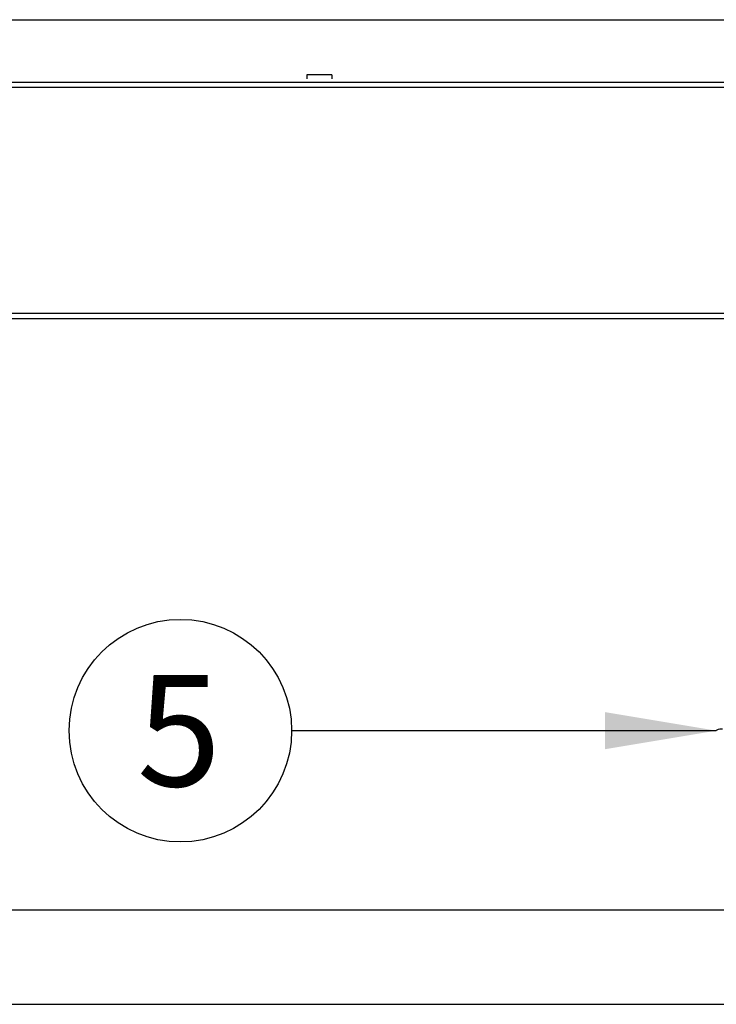
# Model space of a CAD drawing. Units: millimetres. Extents: x 545 to 12129, y -8213 to 96.
# Drawn here: x 5809 to 6222, y -2969 to -2385 of the extents above; entities that cross this region are included whole.
import ezdxf
from ezdxf.enums import TextEntityAlignment as Align
from ezdxf.lldxf.tags import DXFTag

# ---------------------------------------------------------------- set-up
doc = ezdxf.new("R2010")
doc.units = ezdxf.units.MM
for name, color, linetype in [('C31710053_CILIND', 7, 'Continuous'), ('C40710144_CME15-', 7, 'Continuous'), ('C63810117', 7, 'Continuous'), ('CBMC00009', 7, 'Continuous'), ('CSSM00030', 7, 'Continuous'), ('CSSM00031', 7, 'Continuous'), ('Default', 7, 'Continuous')]:
    doc.layers.add(name, color=color, linetype=linetype)
doc.styles.add('SEACAD_Arial', font='arial.ttf')
tags = doc.linetypes.add('HIDDEN2', pattern=[4.7625, 3.175, -1.5875]).pattern_tags.tags
tags[6:7] = [DXFTag(74, 4), DXFTag(75, 0), DXFTag(340, '0'), DXFTag(46, 0.0), DXFTag(50, 0.0), DXFTag(44, 0.0), DXFTag(45, 0.0)]
tags[4:5] = [DXFTag(74, 4), DXFTag(75, 0), DXFTag(340, '0'), DXFTag(46, 0.0), DXFTag(50, 0.0), DXFTag(44, 0.0), DXFTag(45, 0.0)]

msp = doc.modelspace()

# ---------------------------------------------------------------- hatches: boundary and pattern name
at = {"layer": 'Default', "linetype": 'Continuous'}
msp.add_hatch(color=7, dxfattribs=at).paths.add_polyline_path([(6156.124, -2817.551), (6222.13, -2806.55), (6156.124, -2795.549)])

# ---------------------------------------------------------------- linework, layer by layer
at = {"layer": 'C31710053_CILIND', "color": 7, "linetype": 'HIDDEN2'}
msp.add_line((5439.912, -2912.844), (6230.131, -2912.844), dxfattribs=at)
at = {"layer": 'C40710144_CME15-', "color": 7, "linetype": 'Continuous'}
msp.add_ellipse((6227.132, -2806.55), major_axis=(5.002, 0), ratio=0.195262, start_param=1.8422168, end_param=3.1415927, dxfattribs=at)
at = {"layer": 'C63810117', "color": 7, "linetype": 'Continuous'}
for p, q in [((5979.015, -2417.537), (5979.015, -2419.834)), ((5994.021, -2417.537), (5979.015, -2417.537)), ((5994.021, -2417.537), (5994.021, -2419.834))]:
    msp.add_line(p, q, dxfattribs=at)
at = {"layer": 'CBMC00009', "color": 7, "linetype": 'Continuous'}
msp.add_line((5219.822, -2384.843), (6757.896, -2384.843), dxfattribs=at)
at = {"layer": 'CSSM00030', "color": 7, "linetype": 'Continuous'}
msp.add_line((5319.863, -2968.867), (6794.468, -2968.867), dxfattribs=at)
at = {"layer": 'CSSM00031', "color": 7, "linetype": 'Continuous'}
for p, q in [((6786.464, -2422.143), (5223.823, -2422.143)), ((6786.464, -2425.144), (5223.823, -2425.144)), ((6786.464, -2559.199), (5223.823, -2559.199)), ((6786.464, -2562.2), (5223.823, -2562.2))]:
    msp.add_line(p, q, dxfattribs=at)
at = {"layer": 'Default', "color": 7, "linetype": 'Continuous'}
msp.add_lwpolyline([(5970.069, -2806.55), (6222.13, -2806.55)], dxfattribs=at)
msp.add_circle((5904.063, -2806.55), 66.006, dxfattribs=at)

# ---------------------------------------------------------------- texts
at = {"layer": 'Default', "color": 7, "linetype": 'Continuous', "style": 'SEACAD_Arial'}
msp.add_text('5', height=66.006, dxfattribs=at).set_placement((5878.235, -2773.547), align=Align.TOP_LEFT)

doc.saveas('drawing.dxf')
